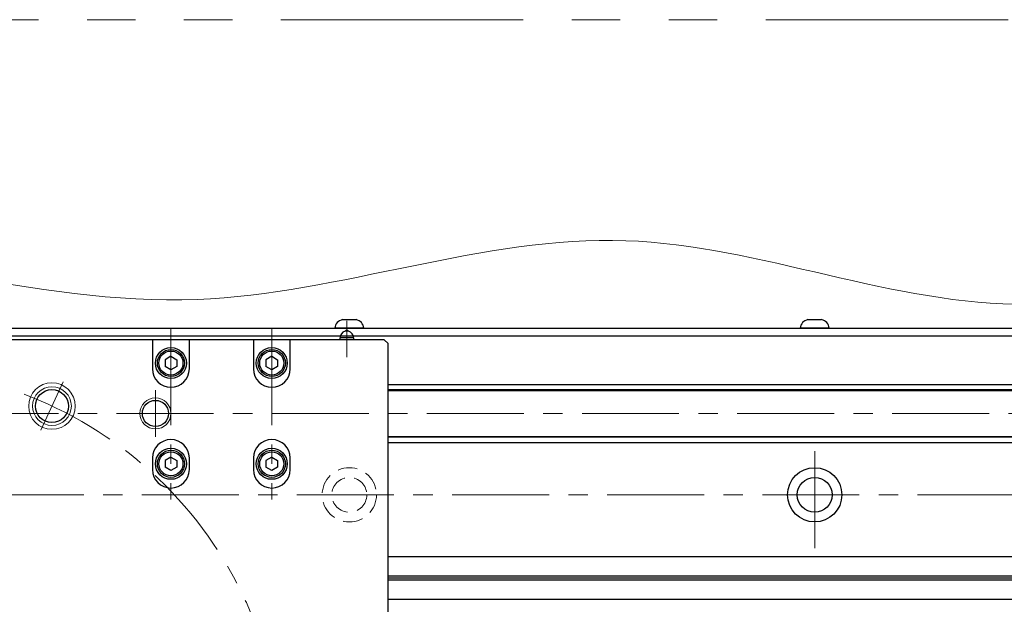
# Model space of a CAD drawing. Extents: x 2662 to 4635, y -5649 to -3228.
# Drawn here: x 4064 to 4318, y -5230 to -5079 of the extents above; entities that cross this region are included whole.
import ezdxf

# ---------------------------------------------------------------- set-up
doc = ezdxf.new("R2010")
doc.units = 0
doc.header["$MEASUREMENT"] = 0
for name, pattern in [('CENTER', [2, 1.25, -0.25, 0.25, -0.25]), ('HIDDEN', [0.375, 0.25, -0.125]), ('PHANTOM2', [1.25, 0.625, -0.125, 0.125, -0.125, 0.125, -0.125])]:
    doc.linetypes.add(name, pattern=pattern)
for name, color, linetype, lineweight in [('中心線', 1, 'CENTER', 15), ('二点鎖線', 5, 'PHANTOM2', 13), ('実線', 255, 'CONTINUOUS', 30), ('寸法', 3, 'CONTINUOUS', 13), ('破線', 252, 'HIDDEN', 13), ('細線', 6, 'CONTINUOUS', 13)]:
    doc.layers.add(name, color=color, linetype=linetype, lineweight=lineweight)

msp = doc.modelspace()

# ---------------------------------------------------------------- linework, layer by layer
at = {"layer": '中心線', "ltscale": 20}
for p, q in [((4103.09137191, -5158.54156822), (4103.09137191, -5202.79156822)), ((4129.09137191, -5158.54156822), (4129.09137191, -5202.79156822)), ((4075.30940333, -5172.42667998), (4069.51008414, -5184.86336011)), ((4099.09137191, -5174.54156822), (4099.09137191, -5186.54156822)), ((3529.09137196, -5180.54156822), (4529.09137196, -5180.54156822)), ((4269.09137196, -5215.29156822), (4269.09137196, -5187.79156822)), ((3535.59137196, -5201.54156822), (4522.59137196, -5201.54156822))]:
    msp.add_line(p, q, dxfattribs=at)
at = {"layer": '中心線', "color": 6, "ltscale": 20}
msp.add_line((4148.44380093, -5156.61377807), (4148.44380093, -5166.03961558), dxfattribs=at)
at = {"layer": '中心線', "ltscale": 20}
msp.add_circle((4029.09137191, -5271.54156822), 102.5, dxfattribs=at)
at = {"layer": '二点鎖線', "color": 6, "ltscale": 100}
msp.add_lwpolyline([(2756.45200736, -5078.95770421), (4635.28397261, -5078.95770421), (4635.28397261, -5648.95770421), (2756.45200736, -5648.95770421)], close=True, dxfattribs=at)
at = {"layer": '実線', "ltscale": 20}
for p, q in [((4147.34137196, -5156.34156822), (4150.84137196, -5156.34156822)), ((4267.34137196, -5156.34156822), (4270.84137196, -5156.34156822)), ((4152.84137196, -5158.54156822), (4145.34137196, -5158.54156822)), ((4272.84137196, -5158.54156822), (4265.34137196, -5158.54156822)), ((4103.09137191, -5165.80951752), (4101.59137191, -5166.67554307)), ((4101.59137191, -5166.67554283), (4101.59137191, -5168.40759337)), ((4103.09137191, -5165.80951722), (4104.59137191, -5166.67554265)), ((4104.59137191, -5166.67554283), (4104.59137191, -5168.40759379)), ((4129.09137191, -5165.80951752), (4127.59137191, -5166.67554307)), ((4127.59137191, -5166.67554283), (4127.59137191, -5168.40759337)), ((4129.09137191, -5165.80951722), (4130.59137191, -5166.67554265)), ((4130.59137191, -5166.67554283), (4130.59137191, -5168.40759379)), ((4103.09137191, -5169.27361892), (4101.59137191, -5168.40759337)), ((4104.59137191, -5168.40759379), (4103.09137191, -5169.27361922)), ((4129.09137191, -5169.27361892), (4127.59137191, -5168.40759337)), ((4130.59137191, -5168.40759379), (4129.09137191, -5169.27361922)), ((4103.09137191, -5191.80951752), (4101.59137191, -5192.67554307)), ((4103.09137191, -5191.80951722), (4104.59137191, -5192.67554265)), ((4129.09137191, -5191.80951752), (4127.59137191, -5192.67554307)), ((4129.09137191, -5191.80951722), (4130.59137191, -5192.67554265)), ((4101.59137191, -5192.67554283), (4101.59137191, -5194.40759337)), ((4103.09137191, -5195.27361892), (4101.59137191, -5194.40759337)), ((4104.59137191, -5194.40759379), (4103.09137191, -5195.27361922)), ((4104.59137191, -5192.67554283), (4104.59137191, -5194.40759379)), ((4127.59137191, -5192.67554283), (4127.59137191, -5194.40759337)), ((4129.09137191, -5195.27361892), (4127.59137191, -5194.40759337)), ((4130.59137191, -5194.40759379), (4129.09137191, -5195.27361922)), ((4130.59137191, -5192.67554283), (4130.59137191, -5194.40759379))]:
    msp.add_line(p, q, dxfattribs=at)
at = {"layer": '実線', "color": 3, "ltscale": 20}
for p, q in [((4024.09137186, -5158.54156822), (4529.09137196, -5158.54156822)), ((4098.34137191, -5161.54156822), (3959.84137191, -5161.54156822)), ((4024.09137186, -5160.54156822), (4529.09137196, -5160.54156822)), ((4107.84137191, -5161.54156822), (4098.34137191, -5161.54156822)), ((4098.34137191, -5161.54156822), (4098.34137191, -5169.04156822)), ((4124.34137191, -5161.54156822), (4107.84137191, -5161.54156822)), ((4107.84137191, -5169.04156822), (4107.84137191, -5161.54156822)), ((4133.84137191, -5161.54156822), (4124.34137191, -5161.54156822)), ((4124.34137191, -5161.54156822), (4124.34137191, -5169.04156822)), ((4158.09137191, -5161.54156822), (4133.84137191, -5161.54156822)), ((4133.84137191, -5169.04156822), (4133.84137191, -5161.54156822)), ((4159.09137191, -5162.54156822), (4158.09137191, -5161.54156822)), ((4159.09137191, -5380.54156822), (4159.09137191, -5162.54156822)), ((4098.34137191, -5192.04156822), (4098.34137191, -5195.04156822)), ((4107.84137191, -5195.04156822), (4107.84137191, -5192.04156822)), ((4124.34137191, -5192.04156822), (4124.34137191, -5195.04156822)), ((4133.84137191, -5195.04156822), (4133.84137191, -5192.04156822))]:
    msp.add_line(p, q, dxfattribs=at)
at = {"layer": '実線', "color": 2, "ltscale": 20}
for p, q in [((4024.09137201, -5160.54156822), (4529.09137196, -5160.54156822)), ((4529.09137196, -5217.54156822), (4159.09137191, -5217.54156822)), ((4529.09137196, -5222.52195297), (4159.09137191, -5222.52195297)), ((4529.09137196, -5223.04156822), (4159.09137191, -5223.04156822)), ((4529.09137196, -5223.56118346), (4159.09137191, -5223.56118346)), ((4529.09137196, -5228.54156822), (4159.09137191, -5228.54156822))]:
    msp.add_line(p, q, dxfattribs=at)
at = {"layer": '実線', "color": 6, "ltscale": 20}
for p, q in [((4150.19380093, -5161.04156822), (4146.69380093, -5161.04156822)), ((4146.69380093, -5161.54156822), (4146.69380093, -5161.04156822)), ((4148.90731334, -5159.35406822), (4147.98028853, -5159.35406822)), ((4150.19380093, -5161.04156822), (4150.19380093, -5161.54156822)), ((4159.09137191, -5173.04156822), (4528.59137196, -5173.04156822)), ((4159.09137191, -5174.38523822), (4529.09137196, -5174.38523822)), ((4159.09137191, -5174.58523822), (4529.09137196, -5174.58523822)), ((4159.09137191, -5186.49789822), (4529.09137196, -5186.49789822)), ((4529.09137196, -5186.69789822), (4159.09137191, -5186.69789822)), ((4159.09137191, -5188.04156822), (4528.59137196, -5188.04156822))]:
    msp.add_line(p, q, dxfattribs=at)
at = {"layer": '実線', "ltscale": 20}
for centre, radius in [((4103.09137191, -5167.54156822), 4), ((4103.09137191, -5167.54156822), 3.5), ((4129.09137191, -5167.54156822), 4), ((4129.09137191, -5167.54156822), 3.5), ((4103.09137191, -5167.54156822), 3.1), ((4129.09137191, -5167.54156822), 3.1), ((4103.09137191, -5193.54156822), 4), ((4129.09137191, -5193.54156822), 4), ((4103.09137191, -5193.54156822), 3.5), ((4103.09137191, -5193.54156822), 3.1), ((4129.09137191, -5193.54156822), 3.5), ((4129.09137191, -5193.54156822), 3.1)]:
    msp.add_circle(centre, radius, dxfattribs=at)
at = {"layer": '実線', "color": 3, "ltscale": 20}
for centre, radius in [((4072.40974374, -5178.64502004), 4.25), ((4099.09137191, -5180.54156822), 3.375)]:
    msp.add_circle(centre, radius, dxfattribs=at)
at = {"layer": '実線', "color": 2, "ltscale": 20}
for radius in [7, 4.5]:
    msp.add_circle((4269.09137196, -5201.54156822), radius, dxfattribs=at)
at = {"layer": '実線', "ltscale": 20}
for centre, start, end in [((4147.8286331, -5158.7936238), 101.2391422555, 174.2134797324), ((4150.35411082, -5158.7936238), 5.7865202676, 78.7608577445), ((4267.8286331, -5158.7936238), 101.2391422555, 174.2134797324), ((4270.35411082, -5158.7936238), 5.7865202676, 78.7608577445)]:
    msp.add_arc(centre, 2.5, start, end, dxfattribs=at)
at = {"layer": '実線', "color": 6, "ltscale": 20}
for centre, radius, start, end in [((4148.44380093, -5159.54156822), 0.5, 22.024312837, 157.975687163), ((4148.44380093, -5161.04156822), 1.75, 105.3588855809, 180), ((4148.44380093, -5161.04156822), 1.75, 0, 74.6411144191)]:
    msp.add_arc(centre, radius, start, end, dxfattribs=at)
at = {"layer": '実線', "color": 3, "ltscale": 20}
for centre, start, end in [((4103.09137191, -5169.04156822), 180, 0), ((4129.09137191, -5169.04156822), 180, 0), ((4103.09137191, -5192.04156822), 0, 180), ((4129.09137191, -5192.04156822), 0, 180), ((4103.09137191, -5195.04156822), 180, 0), ((4129.09137191, -5195.04156822), 180, 0)]:
    msp.add_arc(centre, 4.75, start, end, dxfattribs=at)
at = {"layer": '寸法', "ltscale": 20}
msp.add_open_spline([(3497.27913662, -5150.50445096), (3520.23968799, -5143.49678613), (3578.11146108, -5125.83405747), (3672.09488634, -5163.00143618), (3772.80255991, -5117.12896272), (3874.84302739, -5165.87298415), (3987.19630727, -5122.25096984), (4104.68903352, -5166.79770758), (4218.304382, -5120.58592758), (4323.30920401, -5168.08679472), (4422.88632501, -5121.44218164), (4501.31315356, -5157.75766072), (4546.01793469, -5148.01927042), (4559.56169994, -5145.06892666)], degree=3, knots=[0, 0, 0, 0, 70.6353720558, 178.0355427186, 281.7097075487, 376.2430313842, 491.7320959328, 619.1544631186, 730.7345521769, 835.700210259, 938.3867902947, 1032.8876282121, 1073.9612944304, 1073.9612944304, 1073.9612944304, 1073.9612944304], dxfattribs=at)
at = {"layer": '破線', "ltscale": 20}
for radius in [7, 4.5]:
    msp.add_circle((4149.09137196, -5201.54156822), radius, dxfattribs=at)
at = {"layer": '細線', "ltscale": 20}
for centre, radius in [((4072.40974374, -5178.64502004), 6), ((4072.40974374, -5178.64502004), 5), ((4099.09137191, -5180.54156822), 4)]:
    msp.add_circle(centre, radius, dxfattribs=at)

doc.saveas('drawing.dxf')
